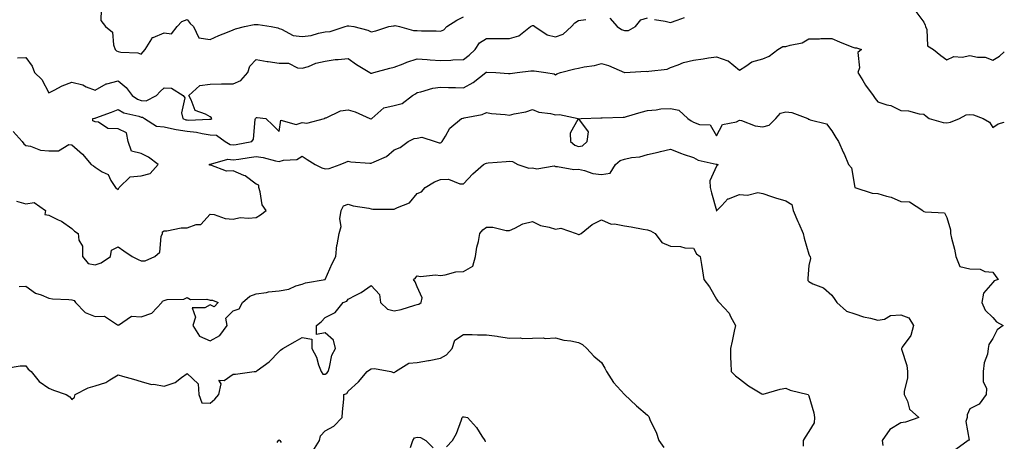
# Model space of a CAD drawing. Units: inches. Extents: x 1029203 to 1031843, y 7229258 to 7231898.
# Drawn here: x 1031415 to 1031843, y 7231422 to 7231605 of the extents above; entities that cross this region are included whole.
import ezdxf

# ---------------------------------------------------------------- set-up
doc = ezdxf.new("R2010")
doc.units = ezdxf.units.IN
doc.header["$MEASUREMENT"] = 0
doc.layers.add('Contour_10297229', color=7, linetype='Continuous', true_color=0x687c1a)

msp = doc.modelspace()

# ---------------------------------------------------------------- linework, layer by layer
at = {"layer": 'Contour_10297229'}
for points in [[(1031450.69, 7231609.28, 2830), (1031450.63, 7231604.5, 2830), (1031452.6, 7231601.92, 2830), (1031455.65, 7231599.52, 2830), (1031456.06, 7231593.91, 2830), (1031456.84, 7231591.92, 2830), (1031457.42, 7231591.3, 2830), (1031458.05, 7231591.06, 2830), (1031459.2, 7231590.78, 2830), (1031466.7, 7231590.56, 2830), (1031468.05, 7231589.95, 2830), (1031469.03, 7231590.93, 2830), (1031469.77, 7231591.92, 2830), (1031472.68, 7231596.55, 2830), (1031472.84, 7231597.14, 2830), (1031473.26, 7231597.13, 2830), (1031478.05, 7231599.21, 2830), (1031481.27, 7231598.71, 2830), (1031483.71, 7231601.92, 2830), (1031485.8, 7231604.17, 2830), (1031488.05, 7231605.03, 2830), (1031489.38, 7231603.25, 2830), (1031490.9, 7231601.92, 2830), (1031493.11, 7231596.98, 2830), (1031498.05, 7231596.3, 2830), (1031501.9, 7231598.07, 2830), (1031505.61, 7231599.47, 2830), (1031508.05, 7231600.48, 2830), (1031509.1, 7231600.88, 2830), (1031513.01, 7231601.92, 2830), (1031517.19, 7231602.78, 2830), (1031518.05, 7231602.8, 2830), (1031518.91, 7231602.78, 2830), (1031524.5, 7231601.92, 2830), (1031527.44, 7231601.31, 2830), (1031528.05, 7231601.13, 2830), (1031529.12, 7231600.85, 2830), (1031534.14, 7231598.02, 2830), (1031538.05, 7231597.58, 2830), (1031541.88, 7231598.1, 2830), (1031545.18, 7231599.05, 2830), (1031548.05, 7231599.56, 2830), (1031550.14, 7231599.84, 2830), (1031556.66, 7231601.92, 2830), (1031557.72, 7231602.25, 2830), (1031558.05, 7231602.29, 2830), (1031558.36, 7231602.24, 2830), (1031560.43, 7231601.92, 2830), (1031566.51, 7231600.37, 2830), (1031568.05, 7231599.62, 2830), (1031569.96, 7231600.02, 2830), (1031575.67, 7231601.92, 2830), (1031577.74, 7231602.23, 2830), (1031578.05, 7231602.29, 2830), (1031578.46, 7231602.33, 2830), (1031580.3, 7231601.92, 2830), (1031586.33, 7231600.2, 2830), (1031588.05, 7231600.21, 2830), (1031589.87, 7231600.09, 2830), (1031596.16, 7231600.03, 2830), (1031598.05, 7231599.9, 2830), (1031599.5, 7231600.48, 2830), (1031600.8, 7231601.92, 2830), (1031605.26, 7231604.72, 2830), (1031608.05, 7231606.1, 2830)], [(1031804.55, 7231608.42, 2829), (1031808.05, 7231603.85, 2829), (1031808.66, 7231602.53, 2829), (1031808.77, 7231601.92, 2829), (1031809.28, 7231600.69, 2829), (1031809.63, 7231593.51, 2829), (1031812.21, 7231591.92, 2829), (1031815.47, 7231589.35, 2829), (1031818.05, 7231587.46, 2829), (1031821.12, 7231588.85, 2829), (1031824.75, 7231588.63, 2829), (1031828.05, 7231589.34, 2829), (1031831.33, 7231588.64, 2829), (1031834.69, 7231588.57, 2829), (1031838.05, 7231587.37, 2829), (1031840.86, 7231589.11, 2829), (1031843, 7231590.86, 2829)], [(1031414.42, 7231588.29, 2829), (1031418.05, 7231588.45, 2829), (1031420.78, 7231584.65, 2829), (1031421.84, 7231581.92, 2829), (1031425.02, 7231578.9, 2829), (1031428.05, 7231573.08, 2829), (1031430.34, 7231574.21, 2829), (1031433.75, 7231576.21, 2829), (1031438.05, 7231577.68, 2829), (1031442.74, 7231576.61, 2829), (1031444.2, 7231575.78, 2829), (1031448.05, 7231574.21, 2829), (1031452.87, 7231577.09, 2829), (1031453.21, 7231577.07, 2829), (1031458.05, 7231578.28, 2829), (1031461.64, 7231575.5, 2829), (1031464.18, 7231571.92, 2829), (1031466.49, 7231570.35, 2829), (1031468.05, 7231569.77, 2829), (1031470.3, 7231569.67, 2829), (1031474.81, 7231571.92, 2829), (1031476.31, 7231573.65, 2829), (1031478.05, 7231575.35, 2829), (1031481.23, 7231575.09, 2829), (1031486.35, 7231571.92, 2829), (1031487.11, 7231570.99, 2829), (1031485.59, 7231564.38, 2829), (1031486.14, 7231561.92, 2829), (1031487.52, 7231561.39, 2829), (1031488.05, 7231561.31, 2829), (1031488.71, 7231561.25, 2829), (1031497.85, 7231561.72, 2829), (1031498.05, 7231561.7, 2829), (1031498.3, 7231561.68, 2829), (1031498.83, 7231561.92, 2829), (1031498.5, 7231562.38, 2829), (1031498.05, 7231562.7, 2829), (1031496.08, 7231563.89, 2829), (1031491.6, 7231565.47, 2829), (1031489.89, 7231570.09, 2829), (1031488.75, 7231571.92, 2829), (1031493.62, 7231576.36, 2829), (1031498.05, 7231576.92, 2829), (1031502.97, 7231577, 2829), (1031503.11, 7231576.98, 2829), (1031508.05, 7231577.05, 2829), (1031511.43, 7231578.54, 2829), (1031514.4, 7231581.92, 2829), (1031515.24, 7231584.74, 2829), (1031518.05, 7231587.67, 2829), (1031522.84, 7231586.71, 2829), (1031523.25, 7231586.71, 2829), (1031528.05, 7231586.05, 2829), (1031532.11, 7231585.98, 2829), (1031536.06, 7231583.91, 2829), (1031538.05, 7231583.8, 2829), (1031540.75, 7231584.61, 2829), (1031544.01, 7231585.96, 2829), (1031548.05, 7231586.83, 2829), (1031552.42, 7231587.55, 2829), (1031553.67, 7231587.54, 2829), (1031558.05, 7231588.07, 2829), (1031561.62, 7231585.49, 2829), (1031567.48, 7231581.92, 2829), (1031567.87, 7231581.73, 2829), (1031568.05, 7231581.7, 2829), (1031568.26, 7231581.71, 2829), (1031569.12, 7231581.92, 2829), (1031576.1, 7231583.86, 2829), (1031578.05, 7231584.21, 2829), (1031581.84, 7231585.71, 2829), (1031583.5, 7231586.47, 2829), (1031588.05, 7231587.94, 2829), (1031592.35, 7231587.61, 2829), (1031593.62, 7231587.48, 2829), (1031598.05, 7231587.17, 2829), (1031602.62, 7231587.35, 2829), (1031603.54, 7231587.41, 2829), (1031608.05, 7231587.58, 2829), (1031610.51, 7231589.46, 2829), (1031613.11, 7231591.92, 2829), (1031615.12, 7231594.85, 2829), (1031618.05, 7231596.77, 2829), (1031622.87, 7231596.75, 2829), (1031623.17, 7231596.8, 2829), (1031628.05, 7231596.79, 2829), (1031632.09, 7231597.89, 2829), (1031637.27, 7231601.92, 2829), (1031637.72, 7231602.25, 2829), (1031638.05, 7231602.43, 2829), (1031638.48, 7231602.36, 2829), (1031639.07, 7231601.92, 2829), (1031644.48, 7231598.35, 2829), (1031648.05, 7231597.46, 2829), (1031651.35, 7231598.63, 2829), (1031655.04, 7231601.92, 2829), (1031656.41, 7231603.55, 2829), (1031658.05, 7231604.48, 2829), (1031661.17, 7231605.05, 2829)], [(1031671.72, 7231605.58, 2829), (1031674.91, 7231601.92, 2829), (1031676.76, 7231600.63, 2829), (1031678.05, 7231600.24, 2829), (1031679.75, 7231600.22, 2829), (1031682.76, 7231601.92, 2829), (1031685.16, 7231604.8, 2829), (1031688.05, 7231605.64, 2829)], [(1031691.06, 7231604.93, 2829), (1031695.76, 7231604.21, 2829), (1031698.05, 7231603.73, 2829), (1031700.88, 7231604.75, 2829), (1031704.1, 7231605.87, 2829)], [(1031412.5, 7231556.37, 2828), (1031416.45, 7231551.92, 2828), (1031417.07, 7231550.94, 2828), (1031418.05, 7231550.19, 2828), (1031420.1, 7231549.86, 2828), (1031424.36, 7231548.22, 2828), (1031428.05, 7231547.88, 2828), (1031432.13, 7231547.84, 2828), (1031436.72, 7231550.59, 2828), (1031438.05, 7231550.54, 2828), (1031442.56, 7231546.43, 2828), (1031446.39, 7231541.92, 2828), (1031447.46, 7231541.32, 2828), (1031448.05, 7231540.81, 2828), (1031451.14, 7231538.83, 2828), (1031453.81, 7231537.67, 2828), (1031454.96, 7231535, 2828), (1031456.94, 7231531.92, 2828), (1031457.6, 7231531.47, 2828), (1031458.05, 7231531.11, 2828), (1031458.38, 7231531.6, 2828), (1031458.56, 7231531.92, 2828), (1031463.32, 7231536.66, 2828), (1031468.05, 7231536.96, 2828), (1031471.94, 7231538.04, 2828), (1031475.51, 7231541.92, 2828), (1031471.29, 7231545.15, 2828), (1031468.05, 7231546.67, 2828), (1031463.91, 7231547.78, 2828), (1031462.39, 7231551.92, 2828), (1031461.8, 7231555.67, 2828), (1031458.05, 7231557.42, 2828), (1031453.67, 7231557.55, 2828), (1031449.61, 7231560.36, 2828), (1031448.05, 7231560.57, 2828), (1031447.07, 7231560.94, 2828), (1031447.15, 7231561.92, 2828), (1031447.82, 7231562.15, 2828), (1031448.05, 7231562.15, 2828), (1031448.42, 7231562.3, 2828), (1031455.28, 7231564.7, 2828), (1031458.05, 7231565.86, 2828), (1031460.53, 7231564.39, 2828), (1031467.05, 7231562.93, 2828), (1031468.05, 7231562.55, 2828), (1031468.66, 7231562.53, 2828), (1031469.61, 7231561.92, 2828), (1031474.79, 7231558.66, 2828), (1031478.05, 7231558.35, 2828), (1031482.6, 7231557.38, 2828), (1031483.25, 7231557.13, 2828), (1031488.05, 7231556.45, 2828), (1031492.19, 7231556.05, 2828), (1031494.59, 7231555.38, 2828), (1031498.05, 7231554.91, 2828), (1031500.8, 7231554.67, 2828), (1031504.65, 7231551.92, 2828), (1031506.72, 7231550.6, 2828), (1031508.05, 7231550.45, 2828), (1031509.32, 7231550.64, 2828), (1031516.14, 7231551.92, 2828), (1031516.96, 7231553.01, 2828), (1031517.68, 7231561.55, 2828), (1031517.8, 7231561.92, 2828), (1031517.84, 7231562.14, 2828), (1031518.05, 7231562.41, 2828), (1031518.54, 7231562.41, 2828), (1031522.27, 7231561.92, 2828), (1031525.22, 7231559.09, 2828), (1031528.05, 7231556.27, 2828), (1031528.77, 7231561.2, 2828), (1031535.49, 7231559.36, 2828), (1031538.05, 7231560.21, 2828), (1031540.04, 7231559.92, 2828), (1031547.74, 7231561.92, 2828), (1031547.93, 7231562.04, 2828), (1031548.05, 7231562.21, 2828), (1031548.44, 7231562.31, 2828), (1031554.65, 7231565.31, 2828), (1031558.05, 7231565.74, 2828), (1031560.98, 7231564.84, 2828), (1031567.37, 7231561.92, 2828), (1031567.87, 7231561.74, 2828), (1031568.05, 7231561.65, 2828), (1031568.15, 7231561.82, 2828), (1031568.25, 7231561.92, 2828), (1031573.44, 7231566.54, 2828), (1031578.05, 7231567.65, 2828), (1031581.47, 7231568.5, 2828), (1031585.94, 7231571.92, 2828), (1031587.23, 7231572.74, 2828), (1031588.05, 7231573.22, 2828), (1031589.61, 7231573.48, 2828), (1031594.83, 7231575.15, 2828), (1031598.05, 7231575.52, 2828), (1031601.62, 7231575.48, 2828), (1031604.61, 7231575.37, 2828), (1031608.05, 7231575.33, 2828), (1031612.29, 7231577.67, 2828), (1031617.8, 7231581.92, 2828), (1031617.93, 7231582.03, 2828), (1031618.05, 7231582.13, 2828), (1031618.28, 7231582.16, 2828), (1031622.11, 7231581.92, 2828), (1031627.68, 7231581.55, 2828), (1031628.05, 7231581.45, 2828), (1031628.4, 7231581.58, 2828), (1031631.35, 7231581.92, 2828), (1031637.29, 7231582.68, 2828), (1031638.05, 7231582.71, 2828), (1031638.79, 7231582.66, 2828), (1031643.89, 7231581.92, 2828), (1031647.5, 7231581.37, 2828), (1031648.05, 7231580.98, 2828), (1031648.62, 7231581.35, 2828), (1031650.3, 7231581.92, 2828), (1031656.41, 7231583.56, 2828), (1031658.05, 7231583.87, 2828), (1031660.53, 7231584.4, 2828), (1031664.94, 7231585.03, 2828), (1031668.05, 7231585.82, 2828), (1031671.12, 7231584.99, 2828), (1031678.03, 7231581.92, 2828), (1031678.05, 7231581.91, 2828), (1031678.21, 7231581.92, 2828), (1031687.5, 7231582.48, 2828), (1031688.05, 7231582.36, 2828), (1031688.66, 7231582.53, 2828), (1031696.53, 7231583.44, 2828), (1031698.05, 7231584.07, 2828), (1031701.35, 7231585.22, 2828), (1031703.67, 7231586.29, 2828), (1031708.05, 7231587.37, 2828), (1031712.13, 7231587.84, 2828), (1031714.46, 7231588.33, 2828), (1031718.05, 7231588.82, 2828), (1031722.97, 7231587, 2828), (1031723.11, 7231586.98, 2828), (1031728.05, 7231582.96, 2828), (1031730.75, 7231584.63, 2828), (1031733.36, 7231586.61, 2828), (1031738.05, 7231587.9, 2828), (1031740.94, 7231589.03, 2828), (1031744.61, 7231591.92, 2828), (1031746.74, 7231593.23, 2828), (1031748.05, 7231593.21, 2828), (1031750.04, 7231593.9, 2828), (1031755.16, 7231594.81, 2828), (1031758.05, 7231596.54, 2828), (1031762.72, 7231596.59, 2828), (1031763.32, 7231596.66, 2828), (1031768.05, 7231596.7, 2828), (1031771.45, 7231595.32, 2828), (1031776.82, 7231593.16, 2828), (1031778.05, 7231592.66, 2828), (1031778.75, 7231592.62, 2828), (1031780.92, 7231591.92, 2828), (1031779.38, 7231590.59, 2828), (1031780.04, 7231583.91, 2828), (1031779.44, 7231581.92, 2828), (1031781.55, 7231578.42, 2828), (1031782.64, 7231576.5, 2828), (1031786.04, 7231571.92, 2828), (1031786.84, 7231570.71, 2828), (1031788.05, 7231569.24, 2828), (1031792.03, 7231567.93, 2828), (1031793.73, 7231567.6, 2828), (1031798.05, 7231565.45, 2828), (1031801.37, 7231565.25, 2828), (1031806, 7231563.96, 2828), (1031808.05, 7231563.78, 2828), (1031809.1, 7231562.96, 2828), (1031810.32, 7231561.92, 2828), (1031816.41, 7231560.27, 2828), (1031818.05, 7231560.04, 2828), (1031819.63, 7231560.34, 2828), (1031823.56, 7231561.92, 2828), (1031826.37, 7231563.6, 2828), (1031828.05, 7231563.67, 2828), (1031829.69, 7231563.56, 2828), (1031833.81, 7231561.92, 2828), (1031836.55, 7231560.42, 2828), (1031838.05, 7231557.98, 2828), (1031840.39, 7231559.58, 2828), (1031843, 7231560.29, 2828)], [(1031413.95, 7231526.03, 2827), (1031418.05, 7231524.92, 2827), (1031421.57, 7231525.44, 2827), (1031426.53, 7231521.92, 2827), (1031426.33, 7231520.21, 2827), (1031428.05, 7231519.91, 2827), (1031432.03, 7231517.94, 2827), (1031433.46, 7231517.34, 2827), (1031438.05, 7231514.17, 2827), (1031439.16, 7231513.04, 2827), (1031440.78, 7231511.92, 2827), (1031440.98, 7231509, 2827), (1031442.58, 7231506.46, 2827), (1031442.66, 7231501.92, 2827), (1031445.12, 7231498.99, 2827), (1031448.05, 7231498.3, 2827), (1031450.78, 7231499.19, 2827), (1031454.73, 7231501.92, 2827), (1031455.22, 7231504.75, 2827), (1031458.05, 7231506.1, 2827), (1031460.59, 7231504.46, 2827), (1031464.14, 7231501.92, 2827), (1031466.76, 7231500.62, 2827), (1031468.05, 7231500.07, 2827), (1031469.83, 7231500.14, 2827), (1031474.01, 7231501.92, 2827), (1031476.14, 7231503.82, 2827), (1031476.82, 7231510.69, 2827), (1031477.31, 7231511.92, 2827), (1031477.33, 7231512.64, 2827), (1031478.05, 7231513.19, 2827), (1031479.24, 7231513.11, 2827), (1031485.49, 7231514.49, 2827), (1031488.05, 7231514.4, 2827), (1031491.96, 7231515.83, 2827), (1031494.05, 7231515.92, 2827), (1031498.05, 7231520.37, 2827), (1031499.81, 7231520.17, 2827), (1031504.59, 7231518.47, 2827), (1031508.05, 7231518.24, 2827), (1031511.12, 7231518.85, 2827), (1031514.69, 7231518.56, 2827), (1031518.05, 7231518.97, 2827), (1031519.91, 7231520.05, 2827), (1031522.41, 7231521.92, 2827), (1031520.61, 7231524.48, 2827), (1031519.85, 7231530.12, 2827), (1031519.22, 7231531.92, 2827), (1031519.14, 7231533.01, 2827), (1031518.05, 7231533.37, 2827), (1031513.23, 7231537.1, 2827), (1031512.76, 7231537.2, 2827), (1031508.05, 7231539.15, 2827), (1031505.14, 7231539.01, 2827), (1031498.34, 7231541.64, 2827), (1031498.05, 7231541.6, 2827), (1031497.85, 7231541.73, 2827), (1031497.82, 7231541.92, 2827), (1031497.82, 7231542.14, 2827), (1031498.05, 7231542.15, 2827), (1031498.23, 7231542.1, 2827), (1031505.75, 7231544.22, 2827), (1031508.05, 7231543.95, 2827), (1031510.45, 7231544.32, 2827), (1031515.04, 7231544.93, 2827), (1031518.05, 7231545.43, 2827), (1031521.14, 7231545.01, 2827), (1031526.47, 7231543.5, 2827), (1031528.05, 7231543.22, 2827), (1031529.91, 7231543.78, 2827), (1031535.78, 7231544.19, 2827), (1031538.05, 7231545.52, 2827), (1031540.26, 7231544.13, 2827), (1031543.69, 7231541.92, 2827), (1031546.64, 7231540.5, 2827), (1031548.05, 7231540.09, 2827), (1031549.79, 7231540.17, 2827), (1031554.51, 7231541.92, 2827), (1031557, 7231542.96, 2827), (1031558.05, 7231543.37, 2827), (1031559.24, 7231543.11, 2827), (1031567.37, 7231542.6, 2827), (1031568.05, 7231542.49, 2827), (1031569.26, 7231543.13, 2827), (1031574.59, 7231545.38, 2827), (1031578.05, 7231548.33, 2827), (1031580.59, 7231549.37, 2827), (1031584.05, 7231551.92, 2827), (1031586.74, 7231553.23, 2827), (1031588.05, 7231553.45, 2827), (1031589.96, 7231553.84, 2827), (1031595.86, 7231551.92, 2827), (1031597.52, 7231551.39, 2827), (1031598.05, 7231551.4, 2827), (1031598.4, 7231551.57, 2827), (1031598.89, 7231551.92, 2827), (1031600.34, 7231554.21, 2827), (1031602.19, 7231557.78, 2827), (1031607.25, 7231561.92, 2827), (1031607.85, 7231562.12, 2827), (1031608.05, 7231562.13, 2827), (1031608.36, 7231562.23, 2827), (1031616.23, 7231563.74, 2827), (1031618.05, 7231564.56, 2827), (1031620.22, 7231564.09, 2827), (1031626.21, 7231563.76, 2827), (1031628.05, 7231563.45, 2827), (1031630.12, 7231563.99, 2827), (1031635.12, 7231564.84, 2827), (1031638.05, 7231565.82, 2827), (1031640.76, 7231564.64, 2827), (1031645.84, 7231564.13, 2827), (1031648.05, 7231563.53, 2827), (1031649.83, 7231563.69, 2827), (1031657.95, 7231561.92, 2827), (1031657.97, 7231561.84, 2827), (1031654.4, 7231555.56, 2827), (1031654.65, 7231551.92, 2827), (1031656.47, 7231550.34, 2827), (1031658.05, 7231549.79, 2827), (1031659.83, 7231550.14, 2827), (1031661.86, 7231551.92, 2827), (1031662.33, 7231556.2, 2827), (1031658.23, 7231561.74, 2827), (1031659.16, 7231561.92, 2827), (1031667.78, 7231562.19, 2827), (1031668.05, 7231562.2, 2827), (1031668.34, 7231562.21, 2827), (1031677.42, 7231562.55, 2827), (1031678.05, 7231562.56, 2827), (1031678.93, 7231562.81, 2827), (1031685.26, 7231564.72, 2827), (1031688.05, 7231565.44, 2827), (1031691.8, 7231565.67, 2827), (1031693.79, 7231566.18, 2827), (1031698.05, 7231566.35, 2827), (1031701.68, 7231565.55, 2827), (1031705.57, 7231561.92, 2827), (1031707.03, 7231560.91, 2827), (1031708.05, 7231560.42, 2827), (1031710.61, 7231559.37, 2827), (1031715.3, 7231559.17, 2827), (1031718.05, 7231554.4, 2827), (1031720.61, 7231559.35, 2827), (1031726.7, 7231560.57, 2827), (1031728.05, 7231561.25, 2827), (1031728.91, 7231561.07, 2827), (1031734.85, 7231558.71, 2827), (1031738.05, 7231558.31, 2827), (1031740.88, 7231559.09, 2827), (1031743.79, 7231561.92, 2827), (1031745.76, 7231564.2, 2827), (1031748.05, 7231564.92, 2827), (1031750.69, 7231564.56, 2827), (1031757.62, 7231561.92, 2827), (1031757.85, 7231561.73, 2827), (1031758.05, 7231561.64, 2827), (1031758.62, 7231561.36, 2827), (1031765.8, 7231559.66, 2827), (1031768.05, 7231556.53, 2827), (1031769.83, 7231553.7, 2827), (1031770.92, 7231551.92, 2827), (1031773.21, 7231547.07, 2827), (1031773.4, 7231546.58, 2827), (1031775.39, 7231541.92, 2827), (1031776.62, 7231540.49, 2827), (1031778.05, 7231531.96, 2827), (1031778.07, 7231531.92, 2827), (1031785.63, 7231529.51, 2827), (1031788.05, 7231529.37, 2827), (1031791.8, 7231528.18, 2827), (1031793.91, 7231527.78, 2827), (1031798.05, 7231525.85, 2827), (1031801.86, 7231525.72, 2827), (1031807.58, 7231521.92, 2827), (1031807.82, 7231521.69, 2827), (1031808.05, 7231521.6, 2827), (1031808.62, 7231521.36, 2827), (1031817.01, 7231520.88, 2827), (1031818.05, 7231518.89, 2827), (1031819.65, 7231513.53, 2827), (1031819.63, 7231511.92, 2827), (1031820.06, 7231509.91, 2827), (1031821.31, 7231505.18, 2827), (1031821.94, 7231501.92, 2827), (1031823.73, 7231497.61, 2827), (1031828.05, 7231496.57, 2827), (1031832.58, 7231496.46, 2827), (1031834.57, 7231495.39, 2827), (1031838.05, 7231495.11, 2827), (1031839.34, 7231493.22, 2827), (1031840.28, 7231491.92, 2827), (1031838.6, 7231491.36, 2827), (1031838.05, 7231490.61, 2827), (1031833.99, 7231485.99, 2827), (1031833.3, 7231481.92, 2827), (1031834.71, 7231478.58, 2827), (1031838.05, 7231475.42, 2827), (1031839.65, 7231473.52, 2827), (1031842.48, 7231471.92, 2827), (1031839.94, 7231470.03, 2827), (1031838.05, 7231466.29, 2827), (1031836.31, 7231463.67, 2827), (1031836.02, 7231461.92, 2827), (1031835.65, 7231459.51, 2827), (1031834.22, 7231455.74, 2827), (1031833.87, 7231451.92, 2827), (1031833.79, 7231447.66, 2827), (1031835.32, 7231444.66, 2827), (1031835.16, 7231441.92, 2827), (1031832.11, 7231437.85, 2827), (1031828.05, 7231435.79, 2827), (1031826.84, 7231433.13, 2827), (1031826.84, 7231431.92, 2827), (1031826.31, 7231430.18, 2827), (1031827.8, 7231422.17, 2827), (1031827.37, 7231421.92, 2827), (1031821.88, 7231418.08, 2827)], [(1031415.04, 7231488.91, 2826), (1031418.05, 7231489.01, 2826), (1031422.17, 7231486.04, 2826), (1031424.69, 7231485.29, 2826), (1031428.05, 7231483.81, 2826), (1031429.65, 7231483.51, 2826), (1031436.68, 7231483.28, 2826), (1031438.05, 7231483.08, 2826), (1031439.01, 7231482.88, 2826), (1031439.55, 7231481.92, 2826), (1031443.77, 7231477.65, 2826), (1031448.05, 7231475.95, 2826), (1031452.11, 7231475.98, 2826), (1031457.76, 7231472.21, 2826), (1031458.05, 7231472.22, 2826), (1031458.26, 7231472.13, 2826), (1031463.95, 7231476.01, 2826), (1031468.05, 7231475.78, 2826), (1031472.68, 7231477.29, 2826), (1031477.11, 7231481.92, 2826), (1031477.35, 7231482.62, 2826), (1031478.05, 7231482.91, 2826), (1031479.4, 7231483.28, 2826), (1031486.57, 7231483.39, 2826), (1031488.05, 7231484.21, 2826), (1031489.46, 7231483.33, 2826), (1031496.57, 7231483.39, 2826), (1031498.05, 7231482.99, 2826), (1031499.1, 7231482.97, 2826), (1031501.49, 7231481.92, 2826), (1031499.83, 7231480.15, 2826), (1031498.05, 7231480.99, 2826), (1031495.75, 7231479.62, 2826), (1031490.26, 7231479.7, 2826), (1031491.7, 7231475.57, 2826), (1031490.49, 7231471.92, 2826), (1031493.46, 7231467.33, 2826), (1031498.05, 7231465.37, 2826), (1031502.29, 7231467.68, 2826), (1031505.49, 7231471.92, 2826), (1031504.81, 7231475.16, 2826), (1031508.05, 7231478.29, 2826), (1031510.67, 7231479.29, 2826), (1031512.09, 7231481.92, 2826), (1031515.32, 7231484.66, 2826), (1031518.05, 7231485.77, 2826), (1031522.48, 7231486.35, 2826), (1031523.34, 7231486.62, 2826), (1031528.05, 7231487.03, 2826), (1031532.21, 7231487.77, 2826), (1031535.34, 7231489.21, 2826), (1031538.05, 7231489.99, 2826), (1031539.42, 7231490.54, 2826), (1031548.01, 7231491.92, 2826), (1031548.03, 7231491.95, 2826), (1031548.05, 7231491.94, 2826), (1031551.1, 7231498.87, 2826), (1031552.72, 7231501.92, 2826), (1031553.11, 7231506.86, 2826), (1031553.25, 7231507.11, 2826), (1031554.12, 7231511.92, 2826), (1031555.02, 7231514.95, 2826), (1031554.42, 7231518.3, 2826), (1031554.92, 7231521.92, 2826), (1031555.94, 7231524.04, 2826), (1031558.05, 7231524.69, 2826), (1031560.18, 7231524.06, 2826), (1031567.03, 7231522.95, 2826), (1031568.05, 7231522.69, 2826), (1031568.73, 7231522.6, 2826), (1031577.39, 7231522.59, 2826), (1031578.05, 7231522.53, 2826), (1031579.42, 7231523.29, 2826), (1031584.63, 7231525.34, 2826), (1031588.05, 7231529.4, 2826), (1031589.92, 7231530.04, 2826), (1031591.45, 7231531.92, 2826), (1031595.55, 7231534.42, 2826), (1031598.05, 7231535.46, 2826), (1031601.66, 7231535.52, 2826), (1031606.45, 7231533.53, 2826), (1031608.05, 7231533.6, 2826), (1031612.13, 7231537.85, 2826), (1031616.74, 7231541.92, 2826), (1031617.6, 7231542.36, 2826), (1031618.05, 7231542.57, 2826), (1031618.75, 7231542.62, 2826), (1031626.64, 7231543.33, 2826), (1031628.05, 7231543.41, 2826), (1031629.38, 7231543.26, 2826), (1031631.74, 7231541.92, 2826), (1031636.51, 7231540.38, 2826), (1031638.05, 7231540.45, 2826), (1031639.89, 7231540.09, 2826), (1031647.48, 7231541.35, 2826), (1031648.05, 7231541.07, 2826), (1031648.89, 7231541.08, 2826), (1031655.98, 7231539.85, 2826), (1031658.05, 7231539.87, 2826), (1031660.63, 7231539.33, 2826), (1031664.24, 7231538.1, 2826), (1031668.05, 7231537.55, 2826), (1031671.78, 7231538.2, 2826), (1031674.09, 7231541.92, 2826), (1031676.21, 7231543.76, 2826), (1031678.05, 7231544.29, 2826), (1031681.1, 7231544.97, 2826), (1031684.73, 7231545.23, 2826), (1031688.05, 7231546.32, 2826), (1031692.64, 7231547.32, 2826), (1031693.71, 7231547.58, 2826), (1031698.05, 7231548.57, 2826), (1031702.82, 7231546.69, 2826), (1031703.46, 7231546.52, 2826), (1031708.05, 7231545.02, 2826), (1031710.02, 7231543.89, 2826), (1031717.85, 7231542.12, 2826), (1031718.05, 7231542.05, 2826), (1031718.19, 7231542.07, 2826), (1031718.52, 7231541.92, 2826), (1031718.44, 7231541.52, 2826), (1031718.05, 7231541.28, 2826), (1031715.06, 7231534.9, 2826), (1031715.24, 7231531.92, 2826), (1031715.78, 7231529.66, 2826), (1031717.95, 7231522.02, 2826), (1031717.97, 7231521.92, 2826), (1031718.01, 7231521.87, 2826), (1031718.05, 7231521.83, 2826), (1031718.11, 7231521.85, 2826), (1031718.17, 7231521.92, 2826), (1031720.3, 7231524.17, 2826), (1031722.89, 7231527.07, 2826), (1031723.21, 7231527.09, 2826), (1031728.05, 7231528.88, 2826), (1031731.39, 7231528.58, 2826), (1031735.9, 7231529.78, 2826), (1031738.05, 7231529.35, 2826), (1031741.88, 7231528.09, 2826), (1031743.58, 7231527.45, 2826), (1031748.05, 7231526.18, 2826), (1031750.75, 7231524.63, 2826), (1031751.31, 7231521.92, 2826), (1031753.3, 7231517.16, 2826), (1031753.71, 7231516.26, 2826), (1031755.61, 7231511.92, 2826), (1031756.12, 7231510, 2826), (1031758.05, 7231503, 2826), (1031758.38, 7231502.25, 2826), (1031758.73, 7231501.92, 2826), (1031758.83, 7231501.14, 2826), (1031758.05, 7231498.11, 2826), (1031757.64, 7231492.34, 2826), (1031757.64, 7231491.92, 2826), (1031757.72, 7231491.59, 2826), (1031758.05, 7231491.03, 2826), (1031759.87, 7231490.09, 2826), (1031764.46, 7231488.33, 2826), (1031768.05, 7231485.17, 2826), (1031769.44, 7231483.32, 2826), (1031770.32, 7231481.92, 2826), (1031774.4, 7231478.27, 2826), (1031778.05, 7231476.99, 2826), (1031781.8, 7231475.67, 2826), (1031784.83, 7231475.13, 2826), (1031788.05, 7231474.25, 2826), (1031790.9, 7231474.76, 2826), (1031793.64, 7231476.32, 2826), (1031798.05, 7231476.61, 2826), (1031801.47, 7231475.33, 2826), (1031803.62, 7231471.92, 2826), (1031802.41, 7231467.57, 2826), (1031798.67, 7231462.55, 2826), (1031798.3, 7231461.92, 2826), (1031798.34, 7231461.64, 2826), (1031800.73, 7231454.6, 2826), (1031800.9, 7231451.92, 2826), (1031800.94, 7231449.03, 2826), (1031799.53, 7231443.4, 2826), (1031799.57, 7231441.92, 2826), (1031800.9, 7231439.07, 2826), (1031801.76, 7231435.63, 2826), (1031805.88, 7231431.92, 2826), (1031800.04, 7231429.92, 2826), (1031798.05, 7231429.64, 2826), (1031793.26, 7231426.71, 2826), (1031789.98, 7231421.92, 2826), (1031790.2, 7231419.76, 2826)], [(1031409.61, 7231453.49, 2825), (1031415.57, 7231454.4, 2825), (1031418.05, 7231454.41, 2825), (1031419.09, 7231452.96, 2825), (1031420.35, 7231451.92, 2825), (1031423.83, 7231447.69, 2825), (1031428.05, 7231444.7, 2825), (1031430, 7231443.87, 2825), (1031435.53, 7231441.92, 2825), (1031437.13, 7231441, 2825), (1031438.05, 7231439.87, 2825), (1031439.12, 7231440.86, 2825), (1031439.42, 7231441.92, 2825), (1031445.1, 7231444.86, 2825), (1031448.05, 7231445.76, 2825), (1031452.82, 7231447.14, 2825), (1031454.53, 7231448.39, 2825), (1031458.05, 7231450.48, 2825), (1031460.04, 7231449.92, 2825), (1031464.77, 7231448.65, 2825), (1031468.05, 7231447.7, 2825), (1031472.52, 7231446.39, 2825), (1031473.54, 7231446.43, 2825), (1031478.05, 7231445.66, 2825), (1031482.8, 7231447.17, 2825), (1031485.55, 7231449.42, 2825), (1031488.05, 7231451.17, 2825), (1031492.8, 7231446.66, 2825), (1031493.15, 7231441.92, 2825), (1031494.44, 7231438.3, 2825), (1031498.05, 7231438.26, 2825), (1031500.08, 7231439.89, 2825), (1031501.86, 7231441.92, 2825), (1031502.78, 7231446.64, 2825), (1031501.82, 7231448.14, 2825), (1031504.18, 7231448.04, 2825), (1031508.05, 7231450.81, 2825), (1031509.1, 7231450.88, 2825), (1031517.15, 7231451.92, 2825), (1031517.93, 7231452.04, 2825), (1031518.05, 7231452.04, 2825), (1031518.54, 7231452.42, 2825), (1031523.75, 7231456.21, 2825), (1031528.05, 7231460.73, 2825), (1031528.69, 7231461.28, 2825), (1031529.67, 7231461.92, 2825), (1031534.92, 7231465.05, 2825), (1031538.05, 7231466.79, 2825), (1031542.19, 7231466.07, 2825), (1031542.17, 7231461.92, 2825), (1031544.28, 7231458.15, 2825), (1031545.16, 7231454.82, 2825), (1031546.25, 7231451.92, 2825), (1031546.96, 7231450.83, 2825), (1031548.05, 7231450.78, 2825), (1031548.77, 7231451.2, 2825), (1031549.3, 7231451.92, 2825), (1031549.92, 7231453.8, 2825), (1031550.92, 7231459.06, 2825), (1031552.44, 7231461.92, 2825), (1031551.7, 7231465.57, 2825), (1031548.05, 7231468.77, 2825), (1031544.24, 7231468.11, 2825), (1031544.2, 7231471.92, 2825), (1031546.33, 7231473.64, 2825), (1031548.05, 7231475.38, 2825), (1031552.35, 7231477.62, 2825), (1031555.9, 7231481.92, 2825), (1031557.41, 7231482.57, 2825), (1031558.05, 7231483.37, 2825), (1031561.29, 7231485.16, 2825), (1031563.62, 7231486.34, 2825), (1031568.05, 7231489.41, 2825), (1031571.62, 7231485.5, 2825), (1031572, 7231481.92, 2825), (1031575.16, 7231479.02, 2825), (1031578.05, 7231478.37, 2825), (1031581, 7231478.96, 2825), (1031586.92, 7231480.78, 2825), (1031588.05, 7231481.05, 2825), (1031588.69, 7231481.27, 2825), (1031589.71, 7231481.92, 2825), (1031590.18, 7231484.05, 2825), (1031588.05, 7231488.81, 2825), (1031587.11, 7231490.97, 2825), (1031586.41, 7231491.92, 2825), (1031587.29, 7231492.68, 2825), (1031588.05, 7231493.55, 2825), (1031589.36, 7231493.24, 2825), (1031595.92, 7231494.04, 2825), (1031598.05, 7231493.77, 2825), (1031600.08, 7231493.94, 2825), (1031604.71, 7231495.26, 2825), (1031608.05, 7231495.45, 2825), (1031612.17, 7231497.81, 2825), (1031613.3, 7231501.92, 2825), (1031613.93, 7231506.05, 2825), (1031614.59, 7231508.46, 2825), (1031615.24, 7231511.92, 2825), (1031616.45, 7231513.52, 2825), (1031618.05, 7231514.79, 2825), (1031620.88, 7231514.76, 2825), (1031626.66, 7231513.32, 2825), (1031628.05, 7231513.28, 2825), (1031630.35, 7231514.23, 2825), (1031633.85, 7231516.13, 2825), (1031638.05, 7231517.22, 2825), (1031641.55, 7231515.42, 2825), (1031645.28, 7231514.7, 2825), (1031648.05, 7231513.78, 2825), (1031650.41, 7231514.27, 2825), (1031657.07, 7231511.92, 2825), (1031657.78, 7231511.66, 2825), (1031658.05, 7231511.49, 2825), (1031658.38, 7231511.58, 2825), (1031659.18, 7231511.92, 2825), (1031664.03, 7231515.94, 2825), (1031668.05, 7231517.88, 2825), (1031672.23, 7231516.09, 2825), (1031673.75, 7231516.21, 2825), (1031678.05, 7231515.33, 2825), (1031680.92, 7231514.8, 2825), (1031686.12, 7231513.85, 2825), (1031688.05, 7231513.49, 2825), (1031689.26, 7231513.13, 2825), (1031691.31, 7231511.92, 2825), (1031694.26, 7231508.12, 2825), (1031698.05, 7231506.45, 2825), (1031702.41, 7231506.28, 2825), (1031704.2, 7231505.77, 2825), (1031708.05, 7231505.53, 2825), (1031709.28, 7231503.15, 2825), (1031710.9, 7231501.92, 2825), (1031711.43, 7231498.55, 2825), (1031711.86, 7231495.73, 2825), (1031712.44, 7231491.92, 2825), (1031714.96, 7231488.82, 2825), (1031718.05, 7231483.37, 2825), (1031718.64, 7231482.52, 2825), (1031719.18, 7231481.92, 2825), (1031723.44, 7231477.32, 2825), (1031724.05, 7231475.92, 2825), (1031726.23, 7231471.92, 2825), (1031725.71, 7231469.58, 2825), (1031724.75, 7231465.23, 2825), (1031724.01, 7231461.92, 2825), (1031724.05, 7231457.92, 2825), (1031724.28, 7231455.69, 2825), (1031724.32, 7231451.92, 2825), (1031726.29, 7231450.16, 2825), (1031728.05, 7231448.72, 2825), (1031731.9, 7231445.77, 2825), (1031737.64, 7231442.33, 2825), (1031738.05, 7231442.08, 2825), (1031738.25, 7231442.11, 2825), (1031745.65, 7231444.32, 2825), (1031748.05, 7231444.67, 2825), (1031750, 7231443.87, 2825), (1031757.78, 7231441.92, 2825), (1031757.89, 7231441.76, 2825), (1031758.05, 7231441.43, 2825), (1031760.2, 7231434.07, 2825), (1031760.55, 7231431.92, 2825), (1031760.35, 7231429.61, 2825), (1031758.05, 7231425.95, 2825), (1031756.53, 7231423.44, 2825), (1031755.69, 7231421.92, 2825), (1031755.67, 7231419.54, 2825)], [(1031542.6, 7231417.37, 2824), (1031545.61, 7231421.92, 2824), (1031546, 7231423.97, 2824), (1031548.05, 7231426.21, 2824), (1031551.74, 7231428.22, 2824), (1031555.45, 7231431.92, 2824), (1031555.51, 7231434.47, 2824), (1031556.12, 7231439.98, 2824), (1031556.16, 7231441.92, 2824), (1031557.5, 7231442.46, 2824), (1031558.05, 7231443.38, 2824), (1031562.46, 7231447.51, 2824), (1031566.27, 7231451.92, 2824), (1031567.33, 7231452.65, 2824), (1031568.05, 7231453.07, 2824), (1031569.44, 7231453.32, 2824), (1031576.53, 7231451.92, 2824), (1031577.74, 7231451.6, 2824), (1031578.05, 7231451.53, 2824), (1031578.34, 7231451.63, 2824), (1031578.52, 7231451.92, 2824), (1031584.4, 7231455.56, 2824), (1031588.05, 7231455.91, 2824), (1031592.87, 7231456.73, 2824), (1031593.21, 7231456.77, 2824), (1031598.05, 7231457.74, 2824), (1031600.76, 7231459.21, 2824), (1031603.21, 7231461.92, 2824), (1031604.34, 7231465.63, 2824), (1031608.05, 7231468.11, 2824), (1031611.9, 7231468.08, 2824), (1031614.12, 7231467.98, 2824), (1031618.05, 7231467.96, 2824), (1031622.68, 7231467.28, 2824), (1031623.3, 7231467.17, 2824), (1031628.05, 7231466.53, 2824), (1031632.72, 7231466.58, 2824), (1031633.66, 7231466.32, 2824), (1031638.05, 7231466.42, 2824), (1031642.7, 7231466.56, 2824), (1031643.64, 7231466.32, 2824), (1031648.05, 7231466.63, 2824), (1031651.72, 7231465.59, 2824), (1031654.69, 7231465.28, 2824), (1031658.05, 7231464.56, 2824), (1031659.79, 7231463.66, 2824), (1031661.62, 7231461.92, 2824), (1031664.77, 7231458.65, 2824), (1031668.05, 7231455.93, 2824), (1031669.51, 7231453.38, 2824), (1031670.16, 7231451.92, 2824), (1031673.28, 7231447.16, 2824), (1031678.05, 7231441.97, 2824), (1031678.07, 7231441.95, 2824), (1031678.09, 7231441.92, 2824), (1031683.25, 7231437.12, 2824), (1031688.05, 7231432.98, 2824), (1031688.58, 7231432.46, 2824), (1031688.75, 7231431.92, 2824), (1031689.24, 7231430.73, 2824), (1031691.78, 7231425.66, 2824), (1031692.91, 7231421.92, 2824), (1031695.14, 7231419, 2824)], [(1031600.78, 7231419.19, 2823), (1031603.3, 7231421.92, 2823), (1031605, 7231424.97, 2823), (1031607.17, 7231431.04, 2823), (1031607.54, 7231431.92, 2823), (1031607.76, 7231432.21, 2823), (1031608.05, 7231432.33, 2823), (1031608.44, 7231432.32, 2823), (1031609.79, 7231431.92, 2823), (1031613.75, 7231427.61, 2823), (1031616.08, 7231423.9, 2823), (1031617.41, 7231421.92, 2823), (1031617.58, 7231421.44, 2823)], [(1031585.1, 7231418.97, 2823), (1031586.12, 7231421.92, 2823), (1031586.88, 7231423.1, 2823), (1031588.05, 7231423.45, 2823), (1031589.46, 7231423.32, 2823), (1031591.72, 7231421.92, 2823), (1031594.94, 7231418.82, 2823)], [(1031527.19, 7231421.06, 2824), (1031527.78, 7231421.92, 2824), (1031527.91, 7231422.07, 2824), (1031528.05, 7231422.25, 2824), (1031528.25, 7231422.12, 2824), (1031528.28, 7231421.92, 2824), (1031528.93, 7231421.05, 2824)]]:
    msp.add_polyline3d(points, dxfattribs=at)

doc.saveas('drawing.dxf')
